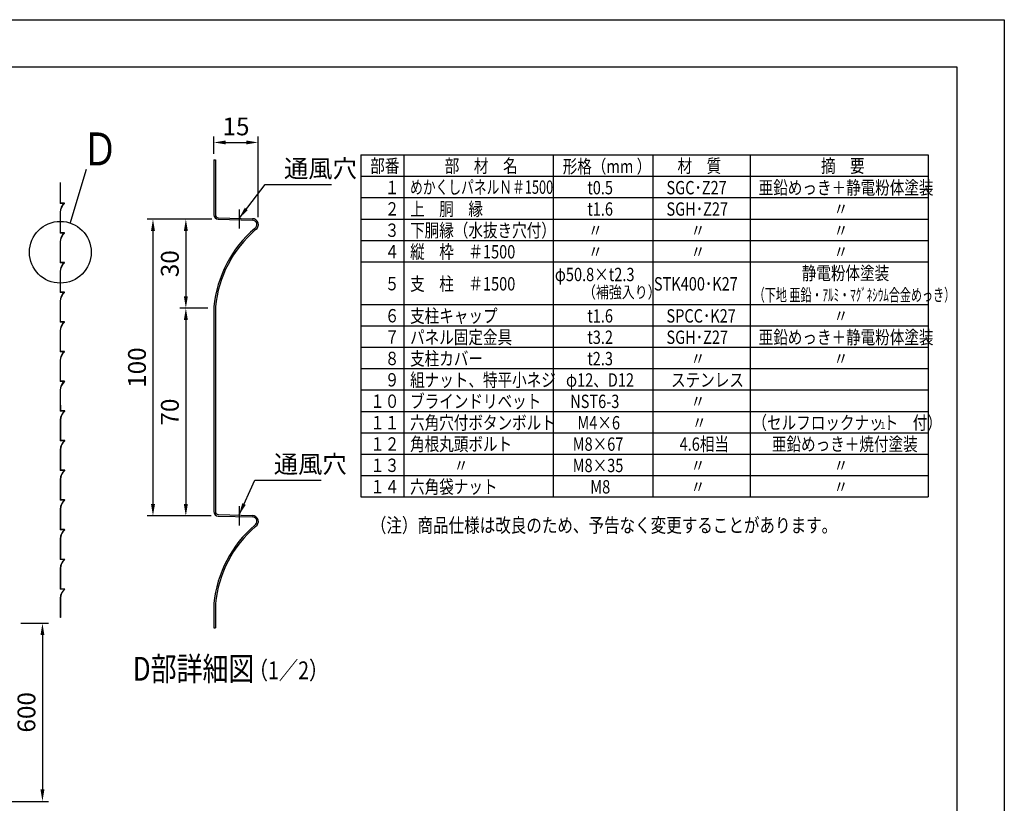
# Model space of a CAD drawing. Extents: x 0 to 7400, y 0 to 5340.
# Drawn here: x 4081 to 7400, y 2700 to 5340 of the extents above; entities that cross this region are included whole.
import ezdxf

# ---------------------------------------------------------------- set-up
doc = ezdxf.new("R2010")
doc.units = 0
doc.header["$LTSCALE"] = 200
doc.header["$MEASUREMENT"] = 0
doc.header["$PDMODE"] = 3
doc.linetypes.add('CENTER', pattern=[2, 1.25, -0.25, 0.25, -0.25])
doc.layers.get('DEFPOINTS').update_dxf_attribs({"linetype": 'CONTINUOUS'})
for name, color, linetype in [('CENTER', 3, 'CENTER'), ('MOJI', 6, 'CONTINUOUS'), ('SJC', 1, 'CONTINUOUS'), ('SUNPOU', 4, 'CONTINUOUS'), ('WAKU', 5, 'CONTINUOUS'), ('ZWAKU', 7, 'CONTINUOUS')]:
    doc.layers.add(name, color=color, linetype=linetype)
doc.styles.add('EXT08', font='ROMANS', dxfattribs={"width": 0.8, "bigfont": 'EXTFONT'})
doc.dimstyles.new('SJC', dxfattribs={"dimtxt": 0.18, "dimasz": 0.18, "dimexe": 0.18, "dimexo": 0.0625, "dimgap": 0.09, "dimtad": 0, "dimtih": 1, "dimtoh": 1, "dimdec": 4, "dimzin": 0, "dimdsep": 46, "dimtxsty": 'STANDARD', "dimcen": 0.09, "dimadec": 0, "dimazin": 0, "dimtfac": 1, "dimtdec": 4, "dimtofl": 0, "dimtmove": 0, "dimatfit": 3, "dimfxl": 1, "dimtolj": 1, "dimtzin": 0, "dimarcsym": 0})

# ---------------------------------------------------------------- blocks, each defined once
blk = doc.blocks.new('CALCOMP_TECHJET720A3')
at = {"layer": 'ZWAKU', "color": 2}
blk.add_lwpolyline([(0, 0), (0, 267), (370, 267), (370, 0)], close=True, dxfattribs=at)
blk = doc.blocks.new('*D2')
at = {"layer": 'DEFPOINTS', "color": 0, "transparency": 16777216}
for p in [(4064.9, 3306.3), (3973.7, 2706.3), (4158.2, 2706.3)]:
    blk.add_point(p, dxfattribs=at)
at = {"layer": 'SUNPOU', "lineweight": -2, "transparency": 16777216}
for p, q in [((4084.9, 3306.3), (4178.2, 3306.3)), ((4158.2, 3266.3), (4158.2, 2746.3)), ((3993.7, 2706.3), (4178.2, 2706.3))]:
    blk.add_line(p, q, dxfattribs=at)
at = {"layer": 'SUNPOU', "transparency": 16777216}
for points in [[(4151.5, 3266.3), (4164.8, 3266.3), (4158.2, 3306.3)], [(4151.5, 2746.3), (4164.8, 2746.3), (4158.2, 2706.3)]]:
    blk.add_solid(points, dxfattribs=at)
at = {"layer": 'SUNPOU', "transparency": 16777216, "insert": (4104.2, 3006.3), "char_height": 60, "attachment_point": 5, "rotation": 90, "style": 'EXT08'}
blk.add_mtext('\\A1;600', dxfattribs=at)
blk = doc.blocks.new('*D11')
at = {"layer": 'DEFPOINTS', "color": 0, "transparency": 16777216}
for p in [(4885.1, 4926.4), (4735.9, 4868.3), (4885.1, 4655.1)]:
    blk.add_point(p, dxfattribs=at)
at = {"layer": 'SUNPOU', "color": 0, "lineweight": -2, "transparency": 16777216}
for p, q in [((4735.9, 4888.3), (4735.9, 4946.4)), ((4885.1, 4675.1), (4885.1, 4946.4)), ((4775.9, 4926.4), (4845.1, 4926.4))]:
    blk.add_line(p, q, dxfattribs=at)
at = {"layer": 'SUNPOU', "color": 0, "transparency": 16777216}
for points in [[(4775.9, 4933.1), (4775.9, 4919.8), (4735.9, 4926.4)], [(4845.1, 4933.1), (4845.1, 4919.8), (4885.1, 4926.4)]]:
    blk.add_solid(points, dxfattribs=at)
at = {"layer": 'SUNPOU', "color": 0, "transparency": 16777216, "insert": (4810.5, 4980.4), "char_height": 60, "attachment_point": 5, "style": 'EXT08'}
blk.add_mtext('\\A1;15', dxfattribs=at)
blk = doc.blocks.new('*D12')
at = {"layer": 'DEFPOINTS', "color": 0, "transparency": 16777216}
for p in [(4735.9, 4368), (4641.5, 3668), (4746.5, 3668)]:
    blk.add_point(p, dxfattribs=at)
at = {"layer": 'SUNPOU', "color": 0, "lineweight": -2, "transparency": 16777216}
for p, q in [((4715.9, 4368), (4621.5, 4368)), ((4641.5, 4328), (4641.5, 3708)), ((4726.5, 3668), (4621.5, 3668))]:
    blk.add_line(p, q, dxfattribs=at)
at = {"layer": 'SUNPOU', "color": 0, "transparency": 16777216}
for points in [[(4634.8, 4328), (4648.2, 4328), (4641.5, 4368)], [(4634.8, 3708), (4648.2, 3708), (4641.5, 3668)]]:
    blk.add_solid(points, dxfattribs=at)
at = {"layer": 'SUNPOU', "color": 0, "transparency": 16777216, "insert": (4587.5, 4018), "char_height": 60, "attachment_point": 5, "rotation": 90, "style": 'EXT08'}
blk.add_mtext('\\A1;70', dxfattribs=at)
blk = doc.blocks.new('*D13')
at = {"layer": 'DEFPOINTS', "color": 0, "transparency": 16777216}
for p in [(4739.5, 4667.6), (4530.7, 3668), (4746.5, 3668)]:
    blk.add_point(p, dxfattribs=at)
at = {"layer": 'SUNPOU', "color": 0, "lineweight": -2, "transparency": 16777216}
for p, q in [((4719.5, 4667.6), (4510.7, 4667.6)), ((4530.7, 4627.6), (4530.7, 3708)), ((4726.5, 3668), (4510.7, 3668))]:
    blk.add_line(p, q, dxfattribs=at)
at = {"layer": 'SUNPOU', "color": 0, "transparency": 16777216}
for points in [[(4524, 4627.6), (4537.4, 4627.6), (4530.7, 4667.6)], [(4524, 3708), (4537.4, 3708), (4530.7, 3668)]]:
    blk.add_solid(points, dxfattribs=at)
at = {"layer": 'SUNPOU', "color": 0, "transparency": 16777216, "insert": (4476.7, 4167.8), "char_height": 60, "attachment_point": 5, "rotation": 90, "style": 'EXT08'}
blk.add_mtext('\\A1;100', dxfattribs=at)
blk = doc.blocks.new('*D14')
at = {"layer": 'DEFPOINTS', "color": 0, "transparency": 16777216}
for p in [(4749.5, 4667.6), (4641.5, 4368), (4735.9, 4368)]:
    blk.add_point(p, dxfattribs=at)
at = {"layer": 'SUNPOU', "color": 0, "lineweight": -2, "transparency": 16777216}
for p, q in [((4729.5, 4667.6), (4621.5, 4667.6)), ((4641.5, 4627.6), (4641.5, 4408)), ((4715.9, 4368), (4621.5, 4368))]:
    blk.add_line(p, q, dxfattribs=at)
at = {"layer": 'SUNPOU', "color": 0, "transparency": 16777216}
for points in [[(4634.8, 4627.6), (4648.2, 4627.6), (4641.5, 4667.6)], [(4634.8, 4408), (4648.2, 4408), (4641.5, 4368)]]:
    blk.add_solid(points, dxfattribs=at)
at = {"layer": 'SUNPOU', "color": 0, "transparency": 16777216, "insert": (4587.5, 4517.8), "char_height": 60, "attachment_point": 5, "rotation": 90, "style": 'EXT08'}
blk.add_mtext('\\A1;30', dxfattribs=at)

msp = doc.modelspace()

# ---------------------------------------------------------------- linework, layer by layer
at = {"layer": 'CENTER'}
for p, q in [((4820.888, 4700.993), (4820.888, 4635.991)), ((4820.888, 3700.993), (4820.888, 3635.991))]:
    msp.add_line(p, q, dxfattribs=at)
at = {"layer": 'MOJI'}
for p, q in [((5231.815, 4884.402), (7143.815, 4884.402)), ((5231.815, 4884.402), (5231.815, 3732.402)), ((5375.815, 4884.402), (5375.815, 3732.402)), ((5879.815, 4884.402), (5879.815, 3732.402)), ((6215.815, 4884.402), (6215.815, 3732.402)), ((6543.815, 4884.402), (6543.815, 3732.402)), ((7143.815, 4884.402), (7143.815, 3732.402)), ((5231.815, 4812.402), (7143.815, 4812.402)), ((5231.815, 4740.402), (7143.815, 4740.402)), ((5231.815, 4668.402), (7143.815, 4668.402)), ((5231.815, 4596.402), (7143.815, 4596.402)), ((5231.815, 4524.402), (7143.815, 4524.402)), ((5231.815, 4380.402), (7143.815, 4380.402)), ((5231.815, 4308.402), (7143.815, 4308.402)), ((5231.815, 4236.402), (7143.815, 4236.402)), ((5231.815, 4164.402), (7143.815, 4164.402)), ((5231.815, 4092.402), (7143.815, 4092.402)), ((5231.815, 4020.402), (7143.815, 4020.402)), ((5231.815, 3948.402), (7143.815, 3948.402)), ((5231.815, 3876.402), (7143.815, 3876.402)), ((5231.815, 3804.402), (7143.815, 3804.402)), ((5231.815, 3732.402), (7143.815, 3732.402))]:
    msp.add_line(p, q, dxfattribs=at)
at = {"layer": 'SJC'}
for p, q in [((4735.888, 4868.301), (4735.888, 4682.568)), ((4735.888, 4868.301), (4740.888, 4868.301)), ((4740.888, 4868.301), (4740.888, 4682.568)), ((4750.495, 4667.573), (4865.827, 4664.553)), ((4750.626, 4672.571), (4866.935, 4669.525)), ((4735.888, 4372.905), (4735.888, 4017.955)), ((4740.888, 4372.654), (4740.888, 4017.955)), ((4735.888, 4017.955), (4735.888, 3682.568)), ((4740.888, 4017.955), (4740.888, 3682.568)), ((4750.495, 3667.573), (4865.827, 3664.553)), ((4750.626, 3672.571), (4866.935, 3669.525)), ((4735.888, 3372.905), (4735.888, 3290.584)), ((4740.888, 3372.654), (4740.888, 3290.584)), ((4735.888, 3290.584), (4740.888, 3290.584))]:
    msp.add_line(p, q, dxfattribs=at)
at = {"layer": 'SJC', "linetype": 'Continuous'}
for p, q in [((4217.796, 4791.262), (4217.796, 4721.261)), ((4218.296, 4791.262), (4218.296, 4721.761)), ((4232.296, 4721.261), (4217.796, 4721.261)), ((4232.296, 4721.761), (4218.296, 4721.761)), ((4217.796, 4691.261), (4217.796, 4621.261)), ((4218.296, 4691.261), (4218.296, 4621.761)), ((4232.296, 4621.261), (4217.796, 4621.261)), ((4232.296, 4621.761), (4218.296, 4621.761)), ((4217.796, 4591.261), (4217.796, 4521.261)), ((4218.296, 4591.261), (4218.296, 4521.761)), ((4232.296, 4521.261), (4217.796, 4521.261)), ((4232.296, 4521.761), (4218.296, 4521.761)), ((4217.796, 4491.261), (4217.796, 4421.261)), ((4218.296, 4491.261), (4218.296, 4421.761)), ((4232.296, 4421.261), (4217.796, 4421.261)), ((4232.296, 4421.761), (4218.296, 4421.761)), ((4217.796, 4391.261), (4217.796, 4321.261)), ((4218.296, 4391.261), (4218.296, 4321.761)), ((4232.296, 4321.261), (4217.796, 4321.261)), ((4232.296, 4321.761), (4218.296, 4321.761)), ((4217.796, 4291.261), (4217.796, 4221.261)), ((4218.296, 4291.261), (4218.296, 4221.761)), ((4232.296, 4221.261), (4217.796, 4221.261)), ((4232.296, 4221.761), (4218.296, 4221.761)), ((4217.796, 4191.261), (4217.796, 4121.261)), ((4218.296, 4191.261), (4218.296, 4121.761)), ((4232.296, 4121.261), (4217.796, 4121.261)), ((4232.296, 4121.761), (4218.296, 4121.761)), ((4217.796, 4091.261), (4217.796, 4020.761)), ((4218.296, 4091.261), (4218.296, 4021.261)), ((4230.796, 4020.761), (4217.796, 4020.761)), ((4218.296, 4041.261), (4218.796, 4041.261)), ((4231.796, 4021.261), (4218.296, 4021.261)), ((4218.796, 4041.261), (4218.796, 4021.761)), ((4232.796, 4021.761), (4218.796, 4021.761)), ((4232.796, 4021.261), (4219.296, 4021.261)), ((4230.796, 4020.761), (4230.796, 4021.261)), ((4218.296, 3991.261), (4218.296, 3921.261)), ((4218.796, 3991.261), (4218.796, 3921.761)), ((4232.796, 3921.261), (4218.296, 3921.261)), ((4232.796, 3921.761), (4218.796, 3921.761)), ((4218.296, 3891.261), (4218.296, 3821.261)), ((4218.796, 3891.261), (4218.796, 3821.761)), ((4232.796, 3821.261), (4218.296, 3821.261)), ((4232.796, 3821.761), (4218.796, 3821.761)), ((4218.296, 3791.261), (4218.296, 3721.261)), ((4218.796, 3791.261), (4218.796, 3721.761)), ((4232.796, 3721.261), (4218.296, 3721.261)), ((4232.796, 3721.761), (4218.796, 3721.761)), ((4218.296, 3691.261), (4218.296, 3621.261)), ((4218.796, 3691.261), (4218.796, 3621.761)), ((4232.796, 3621.261), (4218.296, 3621.261)), ((4232.796, 3621.761), (4218.796, 3621.761)), ((4218.296, 3591.261), (4218.296, 3521.261)), ((4218.796, 3591.261), (4218.796, 3521.761)), ((4232.796, 3521.261), (4218.296, 3521.261)), ((4232.796, 3521.761), (4218.796, 3521.761)), ((4218.296, 3491.261), (4218.296, 3421.261)), ((4218.796, 3491.261), (4218.796, 3421.761)), ((4232.796, 3421.261), (4218.296, 3421.261)), ((4232.796, 3421.761), (4218.796, 3421.761)), ((4218.296, 3391.261), (4218.296, 3326.262)), ((4218.796, 3391.261), (4218.796, 3326.262)), ((4218.796, 3326.262), (4218.296, 3326.262))]:
    msp.add_line(p, q, dxfattribs=at)
for centre, radius, start, end in [((4257.787, 4690.436), 40, 129.589833, 178.818114), ((4257.787, 4690.436), 39.5, 129.589833, 178.803151), ((4232.296, 4721.261), 0.5, 315.971022, 90), ((4257.787, 4590.436), 40, 129.589833, 178.818114), ((4257.787, 4590.436), 39.5, 129.589833, 178.803151), ((4232.296, 4621.261), 0.5, 315.971022, 90), ((4257.787, 4490.436), 40, 129.589833, 178.818114), ((4257.787, 4490.436), 39.5, 129.589833, 178.803151), ((4232.296, 4521.261), 0.5, 315.971022, 90), ((4257.787, 4390.436), 40, 129.589833, 178.818114), ((4257.787, 4390.436), 39.5, 129.589833, 178.803151), ((4232.296, 4421.261), 0.5, 315.971022, 90), ((4257.787, 4290.436), 40, 129.589833, 178.818114), ((4257.787, 4290.436), 39.5, 129.589833, 178.803151), ((4232.296, 4321.261), 0.5, 315.971022, 90), ((4257.787, 4190.436), 40, 129.589833, 178.818114), ((4257.787, 4190.436), 39.5, 129.589833, 178.803151), ((4232.296, 4221.261), 0.5, 315.971022, 90), ((4257.787, 4090.436), 40, 129.589833, 178.818114), ((4257.787, 4090.436), 39.5, 129.589833, 178.803151), ((4232.296, 4121.261), 0.5, 315.971022, 90), ((4258.287, 3990.436), 40, 129.589833, 178.818114), ((4258.287, 3990.436), 39.5, 129.589833, 178.803151), ((4232.796, 4021.261), 0.5, 315.971022, 90), ((4258.287, 3890.436), 40, 129.589833, 178.818114), ((4258.287, 3890.436), 39.5, 129.589833, 178.803151), ((4232.796, 3921.261), 0.5, 315.971022, 90), ((4258.287, 3790.436), 40, 129.589833, 178.818114), ((4258.287, 3790.436), 39.5, 129.589833, 178.803151), ((4232.796, 3821.261), 0.5, 315.971022, 90), ((4258.287, 3690.436), 40, 129.589833, 178.818114), ((4258.287, 3690.436), 39.5, 129.589833, 178.803151), ((4232.796, 3721.261), 0.5, 315.971022, 90), ((4258.287, 3590.436), 40, 129.589833, 178.818114), ((4258.287, 3590.436), 39.5, 129.589833, 178.803151), ((4232.796, 3621.261), 0.5, 315.971022, 90), ((4258.287, 3490.436), 40, 129.589833, 178.818114), ((4258.287, 3490.436), 39.5, 129.589833, 178.803151), ((4232.796, 3521.261), 0.5, 315.971022, 90), ((4258.287, 3390.436), 40, 129.589833, 178.818114), ((4258.287, 3390.436), 39.5, 129.589833, 178.803151), ((4232.796, 3421.261), 0.5, 315.971022, 90)]:
    msp.add_arc(centre, radius, start, end, dxfattribs=at)
at = {"layer": 'SJC'}
for centre, radius, start, end in [((4750.888, 4682.568), 15, 180, 268.5), ((4750.888, 4682.568), 10, 180, 268.5), ((4865.888, 4649.553), 15, 301.022574, 90.232067), ((4865.888, 4649.553), 20, 302.31087, 90), ((5133.888, 4332.955), 400, 130.592393, 174.268032), ((5133.888, 4332.955), 395, 130.648529, 174.231837), ((4750.888, 3682.568), 15, 180, 268.5), ((4750.888, 3682.568), 10, 180, 268.5), ((4865.888, 3649.553), 15, 301.022574, 90.232067), ((4865.888, 3649.553), 20, 302.31087, 90), ((5133.888, 3332.955), 400, 130.592393, 174.268032), ((5133.888, 3332.955), 395, 130.648529, 174.231837)]:
    msp.add_arc(centre, radius, start, end, dxfattribs=at)
at = {"layer": 'SUNPOU'}
msp.add_line((4252.089, 4653.568), (4306.357, 4835.972), dxfattribs=at)
msp.add_circle((4218.296, 4556.511), 104.091, dxfattribs=at)
at = {"layer": 'WAKU'}
for p, q in [((168.331, 5180.797), (7240.511, 5180.797)), ((7240.511, 5180.797), (7240.511, 306.727))]:
    msp.add_line(p, q, dxfattribs=at)

# ---------------------------------------------------------------- block references
at = {"layer": 'ZWAKU', "xscale": 20, "yscale": 20, "zscale": 20}
msp.add_blockref('CALCOMP_TECHJET720A3', (0, 0), dxfattribs=at)

# ---------------------------------------------------------------- texts
at = {"layer": 'MOJI', "style": 'EXT08'}
for s, height, width, p in [('部番', 45, 0.8, (5262.966, 4824.929)), ('部\u3000材\u3000名', 45, 0.8, (5514.169, 4824.929)), ('形格（mm ）', 45, 0.8, (5911.622, 4823.121)), ('材\u3000質', 45, 0.8, (6298.633, 4824.929)), ('摘\u3000要', 45, 0.8, (6781.977, 4824.929)), ('\u3000１', 45, 0.8, (5262.966, 4752.124)), ('めかくしパネルＮ＃1500', 45, 0.7, (5397.3, 4753.304)), ('t0.5', 45, 0.8, (5994.43, 4751.582)), ('SGC･Z27', 45, 0.8, (6261.36, 4751.582)), ('亜鉛めっき＋静電粉体塗装', 45, 0.8, (6572.073, 4751.582)), ('\u3000２', 45, 0.8, (5262.966, 4680.124)), ('上\u3000胴\u3000縁', 45, 0.8, (5397.3, 4679.582)), ('t1.6', 45, 0.8, (5994.43, 4679.582)), ('SGH･Z27', 45, 0.8, (6261.36, 4679.582)), ('\u3000\u3000\u3000\u3000〃', 45, 0.8, (6628.43, 4679.582)), ('\u3000３', 45, 0.8, (5262.966, 4608.124)), ('下胴縁（水抜き穴付）', 45, 0.8, (5397.3, 4607.582)), ('   〃', 45, 0.8, (5964.43, 4607.582)), ('  〃', 45, 0.8, (6320.96, 4607.582)), ('\u3000\u3000\u3000\u3000〃', 45, 0.8, (6628.43, 4607.582)), ('\u3000４', 45, 0.8, (5262.966, 4536.124)), ('縦\u3000枠\u3000＃1500', 45, 0.8, (5397.3, 4535.582)), ('   〃', 45, 0.8, (5964.43, 4535.582)), ('  〃', 45, 0.8, (6320.96, 4535.582)), ('\u3000\u3000\u3000\u3000〃', 45, 0.8, (6628.43, 4535.582)), ('静電粉体塗装', 45, 0.8, (6717.484, 4463.582)), ('φ50.8×t2.3', 45, 0.8, (5885.045, 4459.022)), ('\u3000５', 45, 0.8, (5262.966, 4428.124)), ('支\u3000柱\u3000＃1500', 45, 0.8, (5397.3, 4427.582)), ('（補強入り）', 40, 0.8, (5979.73, 4401.882)), ('STK400･K27', 45, 0.8, (6218.92, 4427.582)), ('（下地 亜鉛・ｱﾙﾐ・ﾏｸﾞﾈｼｳﾑ合金めっき）', 42, 0.65, (6555.566, 4391.582)), ('\u3000６', 45, 0.8, (5262.966, 4320.124)), ('支柱キャップ', 45, 0.8, (5397.3, 4319.582)), ('t1.6', 45, 0.8, (5994.43, 4319.582)), ('SPCC･K27', 45, 0.8, (6261.36, 4319.582)), ('\u3000\u3000\u3000\u3000〃', 45, 0.8, (6628.43, 4319.582)), ('\u3000７', 45, 0.8, (5262.966, 4248.124)), ('パネル固定金具', 45, 0.8, (5397.3, 4247.582)), ('t3.2', 45, 0.8, (5994.43, 4247.582)), ('SGH･Z27', 45, 0.8, (6261.36, 4247.582)), ('亜鉛めっき＋静電粉体塗装', 45, 0.8, (6572.073, 4247.582)), ('\u3000８', 45, 0.8, (5262.966, 4176.124)), ('支柱カバー', 45, 0.8, (5397.3, 4175.582)), ('t2.3', 45, 0.8, (5994.43, 4175.582)), ('  〃', 45, 0.8, (6320.96, 4175.582)), ('\u3000\u3000\u3000\u3000〃', 45, 0.8, (6628.43, 4175.582)), ('\u3000９', 45, 0.8, (5262.966, 4104.124)), ('組ナット、特平小ネジ', 45, 0.8, (5397.3, 4103.582)), ('φ12、D12', 45, 0.8, (5922.749, 4103.582)), ('ステンレス', 45, 0.8, (6276.973, 4103.582)), ('ブラインドリベット', 45, 0.8, (5397.3, 4031.582)), ('１０', 45, 0.8, (5262.966, 4032.124)), ('NST6-3', 45, 0.8, (5936.91, 4031.582)), ('  〃', 45, 0.8, (6320.96, 4031.582)), ('１１', 45, 0.8, (5262.966, 3960.124)), ('六角穴付ボタンボルト', 45, 0.8, (5397.3, 3959.582)), ('M4×6', 45, 0.8, (5961.255, 3959.582)), ('  〃', 45, 0.8, (6325.43, 3959.582)), ('（セルフロックナット\u3000付）', 45, 0.8, (6551.148, 3959.582)), ('１', 24, 0.8, (6977.651, 3960.932)), ('１２', 45, 0.8, (5262.966, 3888.124)), ('角根丸頭ボルト', 45, 0.8, (5397.3, 3887.582)), ('M8×67', 45, 0.8, (5945.378, 3887.582)), ('4.6相当', 45, 0.8, (6305.595, 3887.582)), ('亜鉛めっき＋焼付塗装', 45, 0.8, (6616.813, 3887.582)), ('１３', 45, 0.8, (5262.966, 3816.124)), ('\u3000\u3000\u3000〃', 45, 0.8, (5397.3, 3815.582)), ('M8×35', 45, 0.8, (5945.378, 3815.582)), ('  〃', 45, 0.8, (6320.96, 3815.582)), ('\u3000\u3000\u3000\u3000〃', 45, 0.8, (6628.43, 3815.582)), ('１４', 45, 0.8, (5262.966, 3744.124)), ('六角袋ナット', 45, 0.8, (5397.3, 3743.582)), ('M8', 45, 0.8, (6004.652, 3743.582)), ('  〃', 45, 0.8, (6320.96, 3743.582)), ('\u3000\u3000\u3000\u3000〃', 45, 0.8, (6628.43, 3743.582)), ('（注）商品仕様は改良のため、予告なく変更することがあります。', 48, 0.8, (5265.114, 3612.452)), ('D部詳細図', 80, 0.8, (4462.947, 3113.03)), ('（1／2）', 60, 0.8, (4852.955, 3117.788))]:
    msp.add_text(s, height=height, dxfattribs=dict(at, width=width)).set_placement(p)
at = {"layer": 'SUNPOU', "style": 'EXT08', "width": 0.8}
msp.add_text('Ｄ', height=111.111, dxfattribs=at).set_placement((4291.456, 4848.904))
at = {"layer": 'SUNPOU', "char_height": 60, "attachment_point": 7, "style": 'EXT08'}
for insert in [(4972.332, 4808.364), (4938.042, 3812.669)]:
    msp.add_mtext('\\A1;通風穴', dxfattribs=dict(at, insert=insert))

# ---------------------------------------------------------------- dimensions: what is measured, and where the dimension line sits
at = {"layer": 'SUNPOU'}
dim = msp.add_linear_dim(base=(4885.098, 4926.423), p1=(4735.888, 4868.301), p2=(4885.098, 4655.118), dimstyle='SJC', override={"dimscale": 20, "dimtxt": 3, "dimasz": 2, "dimexe": 1, "dimexo": 1, "dimgap": 1.2, "dimtad": 1, "dimtih": 0, "dimtoh": 0, "dimdec": 0, "dimlfac": 0.1, "dimzin": 8, "dimtxsty": 'EXT08', "dimtofl": 1, "dimtmove": 2}, dxfattribs=at)
dim.commit()
dim.dimension.update_dxf_attribs({"geometry": '*D11', "text_midpoint": (4810.493, 4980.423)})
for base, p1, p2, override, picture, middle in [((4530.705, 3667.955), (4739.495, 4667.573), (4746.5, 3667.955), {"dimscale": 20, "dimtxt": 3, "dimasz": 2, "dimexe": 1, "dimexo": 1, "dimgap": 1.2, "dimtad": 1, "dimtih": 0, "dimtoh": 0, "dimdec": 0, "dimlfac": 0.1, "dimzin": 8, "dimtxsty": 'EXT08', "dimtofl": 1, "dimtmove": 2}, '*D13', (4476.705, 4167.764)), ((4641.502, 4367.955), (4749.495, 4667.573), (4735.888, 4367.955), {"dimscale": 20, "dimtxt": 3, "dimasz": 2, "dimexe": 1, "dimexo": 1, "dimgap": 1.2, "dimtad": 1, "dimtih": 0, "dimtoh": 0, "dimdec": 0, "dimlfac": 0.1, "dimzin": 8, "dimtxsty": 'EXT08', "dimtofl": 1, "dimtmove": 2}, '*D14', (4587.502, 4517.764)), ((4641.502, 3667.955), (4735.888, 4367.955), (4746.5, 3667.955), {"dimscale": 20, "dimtxt": 3, "dimasz": 2, "dimexe": 1, "dimexo": 1, "dimgap": 1.2, "dimtad": 1, "dimtih": 0, "dimtoh": 0, "dimdec": 2, "dimlfac": 0.1, "dimzin": 8, "dimtxsty": 'EXT08', "dimtofl": 1, "dimtmove": 2}, '*D12', (4587.502, 4017.955)), ((4158.178, 2706.262), (4064.911, 3306.262), (3973.701, 2706.262), {"dimscale": 20, "dimtxt": 3, "dimasz": 2, "dimexe": 1, "dimexo": 1, "dimgap": 1.2, "dimtad": 1, "dimtih": 0, "dimtoh": 0, "dimdec": 2, "dimzin": 8, "dimtxsty": 'EXT08', "dimclrd": 256, "dimclre": 256, "dimclrt": 256, "dimaunit": 1, "dimtofl": 1, "dimtmove": 2}, '*D2', (4104.178, 3006.262))]:
    dim = msp.add_linear_dim(base=base, p1=p1, p2=p2, angle=90, dimstyle='SJC', override=override, dxfattribs=at)
    dim.commit()
    dim.dimension.update_dxf_attribs({"geometry": picture, "text_midpoint": middle})

# ---------------------------------------------------------------- leaders
at = {"layer": 'SUNPOU', "annotation_type": 0, "has_hookline": 1, "hookline_direction": 0, "text_width": 160}
for points in [[(4820.888, 4670.731), (4908.332, 4784.364), (4948.332, 4784.364)], [(4820.888, 3671.707), (4874.042, 3788.669), (4914.042, 3788.669)]]:
    msp.add_leader(points, dimstyle='SJC', override={"dimscale": 20, "dimtxt": 3, "dimasz": 2, "dimexe": 1, "dimexo": 1, "dimgap": 1.2, "dimtad": 1, "dimtih": 0, "dimtoh": 0, "dimdec": 2, "dimzin": 8, "dimtxsty": 'EXT08', "dimtofl": 1, "dimtmove": 2}, dxfattribs=at)

doc.saveas('drawing.dxf')
